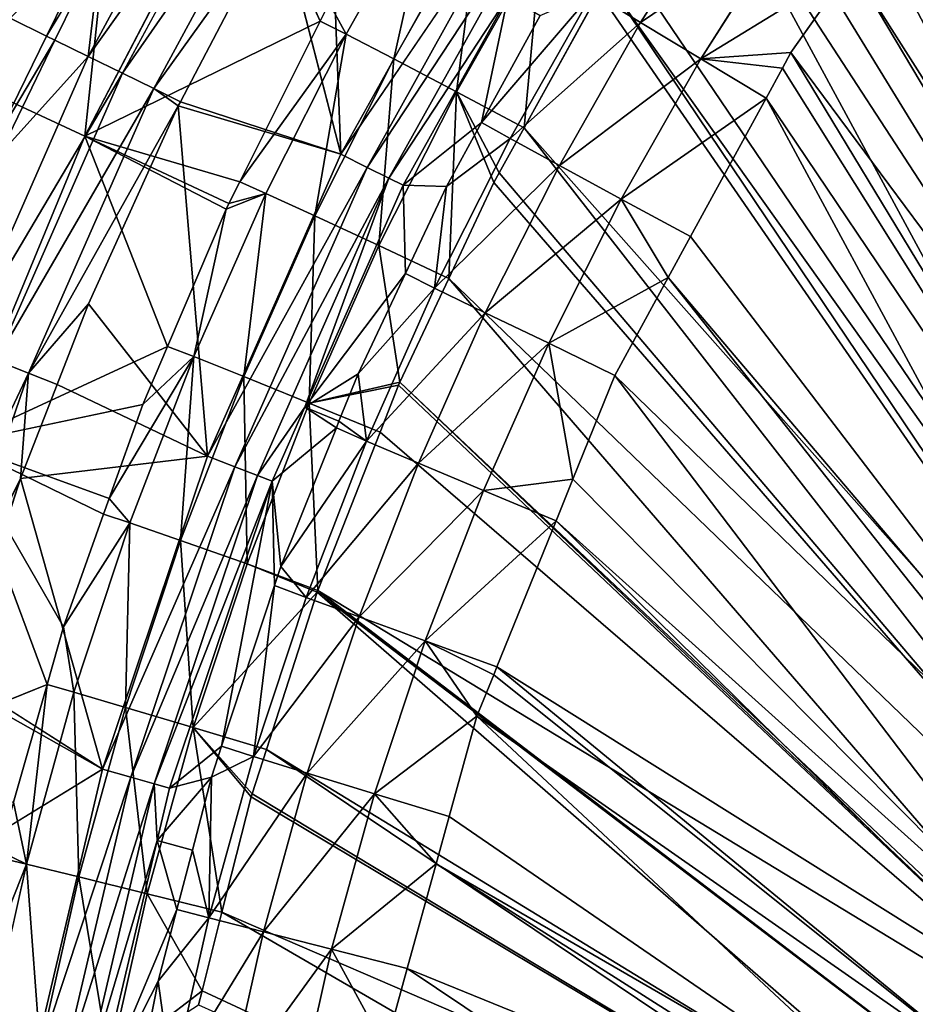
# Model space of a CAD drawing. Extents: x -4.2 to 39.5, y 0 to 39.5.
# Drawn here: x 5.4 to 9.1, y 22.8 to 26.8 of the extents above; entities that cross this region are included whole.
import ezdxf

# ---------------------------------------------------------------- set-up
doc = ezdxf.new("R2010")
doc.units = 0
doc.layers.add('PORCELANA', color=60, linetype='CONTINUOUS')

msp = doc.modelspace()

# ---------------------------------------------------------------- linework, layer by layer
at = {"layer": 'PORCELANA', "invisible_edges": 8}
for points in [[(11.3936, 23.3182, 2.375), (9.2026, 28.8293, 2.5301), (9.0074, 28.5953, 2.5264), (11.3936, 23.3182, 2.375)], [(11.1424, 23.2239, 2.375), (9.0074, 28.5953, 2.5264), (8.804, 28.3517, 2.5225), (11.1424, 23.2239, 2.375)], [(11.3936, 23.3182, 2.375), (9.0074, 28.5953, 2.5264), (11.1424, 23.2239, 2.375), (11.3936, 23.3182, 2.375)], [(11.1424, 23.2239, 2.375), (8.804, 28.3517, 2.5225), (8.5871, 28.0554, 2.5183), (11.1424, 23.2239, 2.375)], [(11.0145, 23.1475, 2.375), (8.5871, 28.0554, 2.5183), (8.4886, 27.921, 2.5163), (11.0145, 23.1475, 2.375)], [(11.1424, 23.2239, 2.375), (8.5871, 28.0554, 2.5183), (11.0145, 23.1475, 2.375), (11.1424, 23.2239, 2.375)], [(11.0145, 23.1475, 2.375), (8.4886, 27.921, 2.5163), (8.2765, 27.6313, 2.5122), (11.0145, 23.1475, 2.375)], [(5.8593, 27.7571, 8.6435), (5.0594, 27.1579, 11.4294), (5.2139, 26.5173, 8.6435), (5.8593, 27.7571, 8.6435)], [(5.7059, 26.2879, 5.879), (5.8593, 27.7571, 8.6435), (5.2139, 26.5173, 8.6435), (5.7059, 26.2879, 5.879)], [(6.3295, 27.4857, 5.879), (5.8593, 27.7571, 8.6435), (5.7059, 26.2879, 5.879), (6.3295, 27.4857, 5.879)], [(5.7721, 27.065, 0.2476), (6.3324, 27.7427, 0.2317), (5.7192, 26.6113, 0.2317), (5.7721, 27.065, 0.2476)], [(6.3324, 27.7427, 0.2317), (6.4652, 27.6635, 0.1832), (5.7192, 26.6113, 0.2317), (6.3324, 27.7427, 0.2317)], [(5.7192, 26.6113, 0.2317), (6.4652, 27.6635, 0.1832), (5.858, 26.5433, 0.1832), (5.7192, 26.6113, 0.2317)], [(6.4652, 27.6635, 0.1832), (6.5867, 27.591, 0.1043), (5.858, 26.5433, 0.1832), (6.4652, 27.6635, 0.1832)], [(8.1911, 27.4974, 2.5104), (11.0145, 23.1475, 2.375), (8.2765, 27.6313, 2.5122), (8.1911, 27.4974, 2.5104)], [(5.858, 26.5433, 0.1832), (6.5867, 27.591, 0.1043), (5.9851, 26.4811, 0.1043), (5.858, 26.5433, 0.1832)], [(6.5867, 27.591, 0.1043), (6.494, 27.1915, 0.0006), (5.9851, 26.4811, 0.1043), (6.5867, 27.591, 0.1043)], [(6.7449, 26.2143, 0.0006), (6.494, 27.1915, 0.0006), (6.6939, 27.527, 0.0006), (6.7449, 26.2143, 0.0006)], [(6.7449, 26.2143, 0.0006), (6.6939, 27.527, 0.0006), (7.3971, 27.3852, 0.0006), (6.7449, 26.2143, 0.0006)], [(5.7059, 26.2879, 5.879), (6.6608, 26.7553, 3.2299), (6.3295, 27.4857, 5.879), (5.7059, 26.2879, 5.879)], [(6.3295, 27.4857, 5.879), (6.6608, 26.7553, 3.2299), (6.6975, 26.8286, 3.2307), (6.3295, 27.4857, 5.879)], [(7.8878, 27.0219, 2.5042), (10.6558, 22.9331, 2.375), (8.1911, 27.4974, 2.5104), (7.8878, 27.0219, 2.5042)], [(8.1911, 27.4974, 2.5104), (10.6558, 22.9331, 2.375), (11.0145, 23.1475, 2.375), (8.1911, 27.4974, 2.5104)], [(10.9642, 23.5929, 1.1997), (8.8191, 26.978, 1.3046), (9.1355, 27.4273, 1.3113), (10.9642, 23.5929, 1.1997)], [(7.4981, 27.3227, 0.0251), (6.7449, 26.2143, 0.0006), (7.3971, 27.3852, 0.0006), (7.4981, 27.3227, 0.0251)], [(7.1223, 27.3329, 2.9623), (6.6975, 26.8286, 3.2307), (6.7659, 26.7025, 2.9553), (7.1223, 27.3329, 2.9623)], [(6.8513, 26.1613, 0.0251), (6.7449, 26.2143, 0.0006), (7.4981, 27.3227, 0.0251), (6.8513, 26.1613, 0.0251)], [(6.7659, 26.7025, 2.9553), (6.9601, 26.6018, 2.7112), (7.1223, 27.3329, 2.9623), (6.7659, 26.7025, 2.9553)], [(7.5826, 27.2704, 0.0947), (6.8513, 26.1613, 0.0251), (7.4981, 27.3227, 0.0251), (7.5826, 27.2704, 0.0947)], [(7.1223, 27.3329, 2.9623), (6.9601, 26.6018, 2.7112), (7.3114, 27.223, 2.7182), (7.1223, 27.3329, 2.9623)], [(7.9621, 26.7503, 1.1222), (7.7678, 26.8701, 0.9031), (8.3202, 27.3153, 1.1296), (7.9621, 26.7503, 1.1222)], [(8.5568, 27.1548, 1.2655), (7.9621, 26.7503, 1.1222), (8.3202, 27.3153, 1.1296), (8.5568, 27.1548, 1.2655)], [(6.9402, 26.117, 0.0947), (6.8513, 26.1613, 0.0251), (7.5826, 27.2704, 0.0947), (6.9402, 26.117, 0.0947)], [(7.5826, 27.2704, 0.0947), (7.4237, 26.8542, 0.198), (6.9402, 26.117, 0.0947), (7.5826, 27.2704, 0.0947)], [(6.9601, 26.6018, 2.7112), (7.2139, 26.4685, 2.552), (7.3114, 27.223, 2.7182), (6.9601, 26.6018, 2.7112)], [(7.3114, 27.223, 2.7182), (7.2139, 26.4685, 2.552), (7.5585, 27.0774, 2.5591), (7.3114, 27.223, 2.7182)], [(6.494, 27.1915, 0.0006), (6.0934, 26.428, 0.0006), (5.9851, 26.4811, 0.1043), (6.494, 27.1915, 0.0006)], [(6.0934, 26.428, 0.0006), (6.494, 27.1915, 0.0006), (6.7449, 26.2143, 0.0006), (6.0934, 26.428, 0.0006)], [(8.2064, 26.6016, 1.258), (7.9621, 26.7503, 1.1222), (8.5568, 27.1548, 1.2655), (8.2064, 26.6016, 1.258)], [(8.5568, 27.1548, 1.2655), (8.8191, 26.978, 1.3046), (8.2064, 26.6016, 1.258), (8.5568, 27.1548, 1.2655)], [(5.4018, 26.7668, 0.2317), (5.7627, 27.1279, 0.2476), (5.5499, 26.6942, 0.2476), (5.4018, 26.7668, 0.2317)], [(5.7721, 27.065, 0.2476), (5.5499, 26.6942, 0.2476), (5.7627, 27.1279, 0.2476), (5.7721, 27.065, 0.2476)], [(7.2139, 26.4685, 2.552), (7.4892, 26.3224, 2.4957), (7.5585, 27.0774, 2.5591), (7.2139, 26.4685, 2.552)], [(7.5585, 27.0774, 2.5591), (7.4892, 26.3224, 2.4957), (7.7918, 26.8713, 2.5022), (7.5585, 27.0774, 2.5591)], [(5.5837, 26.6777, 0.2476), (5.5499, 26.6942, 0.2476), (5.7721, 27.065, 0.2476), (5.5837, 26.6777, 0.2476)], [(5.7721, 27.065, 0.2476), (5.7192, 26.6113, 0.2317), (5.5837, 26.6777, 0.2476), (5.7721, 27.065, 0.2476)], [(7.8229, 26.9201, 2.5029), (10.6558, 22.9331, 2.375), (7.8878, 27.0219, 2.5042), (7.8229, 26.9201, 2.5029)], [(8.2064, 26.6016, 1.258), (8.8191, 26.978, 1.3046), (8.5725, 26.6279, 1.2994), (8.2064, 26.6016, 1.258)], [(10.8548, 23.5477, 1.1997), (8.5725, 26.6279, 1.2994), (8.8191, 26.978, 1.3046), (10.8548, 23.5477, 1.1997)], [(10.8548, 23.5477, 1.1997), (8.8191, 26.978, 1.3046), (10.9642, 23.5929, 1.1997), (10.8548, 23.5477, 1.1997)], [(7.7918, 26.8713, 2.5022), (10.5484, 22.8689, 2.375), (7.8229, 26.9201, 2.5029), (7.7918, 26.8713, 2.5022)], [(7.8229, 26.9201, 2.5029), (10.5484, 22.8689, 2.375), (10.6558, 22.9331, 2.375), (7.8229, 26.9201, 2.5029)], [(7.4237, 26.8542, 0.198), (6.9973, 26.0886, 0.198), (6.9402, 26.117, 0.0947), (7.4237, 26.8542, 0.198)], [(7.4237, 26.8542, 0.198), (7.316, 26.3437, 0.64), (6.9973, 26.0886, 0.198), (7.4237, 26.8542, 0.198)], [(7.5544, 26.7785, 0.645), (7.7678, 26.8701, 0.9031), (7.316, 26.3437, 0.64), (7.5544, 26.7785, 0.645)], [(7.316, 26.3437, 0.64), (7.7678, 26.8701, 0.9031), (7.4321, 26.2784, 0.8962), (7.316, 26.3437, 0.64)], [(7.5544, 26.7785, 0.645), (7.316, 26.3437, 0.64), (7.4237, 26.8542, 0.198), (7.5544, 26.7785, 0.645)], [(7.9621, 26.7503, 1.1222), (7.4321, 26.2784, 0.8962), (7.7678, 26.8701, 0.9031), (7.9621, 26.7503, 1.1222)], [(7.4892, 26.3224, 2.4957), (10.5484, 22.8689, 2.375), (7.7918, 26.8713, 2.5022), (7.4892, 26.3224, 2.4957)], [(6.7659, 26.7025, 2.9553), (6.6975, 26.8286, 3.2307), (6.6608, 26.7553, 3.2299), (6.7659, 26.7025, 2.9553)], [(5.4018, 26.7668, 0.2317), (5.5499, 26.6942, 0.2476), (5.3446, 26.2756, 0.2476), (5.4018, 26.7668, 0.2317)], [(5.7059, 26.2879, 5.879), (6.3344, 26.1025, 3.2231), (6.6608, 26.7553, 3.2299), (5.7059, 26.2879, 5.879)], [(6.7659, 26.7025, 2.9553), (6.6608, 26.7553, 3.2299), (6.3344, 26.1025, 3.2231), (6.7659, 26.7025, 2.9553)], [(7.6321, 26.1684, 1.1152), (7.4321, 26.2784, 0.8962), (7.9621, 26.7503, 1.1222), (7.6321, 26.1684, 1.1152)], [(8.2064, 26.6016, 1.258), (7.6321, 26.1684, 1.1152), (7.9621, 26.7503, 1.1222), (8.2064, 26.6016, 1.258)], [(5.5837, 26.6777, 0.2476), (5.3446, 26.2756, 0.2476), (5.5499, 26.6942, 0.2476), (5.5837, 26.6777, 0.2476)], [(5.3574, 26.2124, 0.2476), (5.3446, 26.2756, 0.2476), (5.5837, 26.6777, 0.2476), (5.3574, 26.2124, 0.2476)], [(5.5837, 26.6777, 0.2476), (5.7192, 26.6113, 0.2317), (5.3574, 26.2124, 0.2476), (5.5837, 26.6777, 0.2476)], [(6.3344, 26.1025, 3.2231), (6.4409, 26.0553, 2.9488), (6.7659, 26.7025, 2.9553), (6.3344, 26.1025, 3.2231)], [(6.4409, 26.0553, 2.9488), (6.6396, 25.9642, 2.7046), (6.7659, 26.7025, 2.9553), (6.4409, 26.0553, 2.9488)], [(6.7659, 26.7025, 2.9553), (6.6396, 25.9642, 2.7046), (6.9601, 26.6018, 2.7112), (6.7659, 26.7025, 2.9553)], [(5.2012, 25.4333, 0.2317), (5.3574, 26.2124, 0.2476), (5.7192, 26.6113, 0.2317), (5.2012, 25.4333, 0.2317)], [(5.7192, 26.6113, 0.2317), (5.858, 26.5433, 0.1832), (5.2012, 25.4333, 0.2317), (5.7192, 26.6113, 0.2317)], [(6.6396, 25.9642, 2.7046), (6.8996, 25.8433, 2.5453), (6.9601, 26.6018, 2.7112), (6.6396, 25.9642, 2.7046)], [(6.9601, 26.6018, 2.7112), (6.8996, 25.8433, 2.5453), (7.2139, 26.4685, 2.552), (6.9601, 26.6018, 2.7112)], [(7.8835, 26.0319, 1.2509), (7.6321, 26.1684, 1.1152), (8.2064, 26.6016, 1.258), (7.8835, 26.0319, 1.2509)], [(8.4713, 26.4423, 1.2971), (7.8835, 26.0319, 1.2509), (8.2064, 26.6016, 1.258), (8.4713, 26.4423, 1.2971)], [(8.2064, 26.6016, 1.258), (8.5725, 26.6279, 1.2994), (8.5375, 26.5637, 1.2986), (8.2064, 26.6016, 1.258)], [(8.4713, 26.4423, 1.2971), (8.2064, 26.6016, 1.258), (8.5375, 26.5637, 1.2986), (8.4713, 26.4423, 1.2971)], [(10.5493, 23.3555, 1.1997), (8.5375, 26.5637, 1.2986), (8.5725, 26.6279, 1.2994), (10.5493, 23.3555, 1.1997)], [(10.5493, 23.3555, 1.1997), (8.5725, 26.6279, 1.2994), (10.8548, 23.5477, 1.1997), (10.5493, 23.3555, 1.1997)], [(10.5493, 23.3555, 1.1997), (8.4713, 26.4423, 1.2971), (8.5375, 26.5637, 1.2986), (10.5493, 23.3555, 1.1997)], [(5.7059, 26.2879, 5.879), (5.2139, 26.5173, 8.6435), (5.1892, 25.0403, 5.879), (5.7059, 26.2879, 5.879)], [(5.2012, 25.4333, 0.2317), (5.858, 26.5433, 0.1832), (5.3452, 25.3769, 0.1832), (5.2012, 25.4333, 0.2317)], [(5.858, 26.5433, 0.1832), (5.9851, 26.4811, 0.1043), (5.3452, 25.3769, 0.1832), (5.858, 26.5433, 0.1832)], [(5.3452, 25.3769, 0.1832), (5.9851, 26.4811, 0.1043), (5.4769, 25.3254, 0.1043), (5.3452, 25.3769, 0.1832)], [(5.9851, 26.4811, 0.1043), (6.0846, 26.4111, 0.0006), (5.4769, 25.3254, 0.1043), (5.9851, 26.4811, 0.1043)], [(5.9851, 26.4811, 0.1043), (6.0934, 26.428, 0.0006), (6.0846, 26.4111, 0.0006), (5.9851, 26.4811, 0.1043)], [(6.8996, 25.8433, 2.5453), (7.183, 25.7104, 2.489), (7.2139, 26.4685, 2.552), (6.8996, 25.8433, 2.5453)], [(7.2139, 26.4685, 2.552), (7.183, 25.7104, 2.489), (7.3666, 26.1, 2.4931), (7.2139, 26.4685, 2.552)], [(7.3881, 26.1391, 2.4936), (7.4892, 26.3224, 2.4957), (7.2139, 26.4685, 2.552), (7.3881, 26.1391, 2.4936)], [(7.2139, 26.4685, 2.552), (7.3666, 26.1, 2.4931), (7.3881, 26.1391, 2.4936), (7.2139, 26.4685, 2.552)], [(8.165, 25.8803, 1.29), (7.8835, 26.0319, 1.2509), (8.4713, 26.4423, 1.2971), (8.165, 25.8803, 1.29)], [(10.2406, 23.1614, 1.1997), (8.165, 25.8803, 1.29), (8.4713, 26.4423, 1.2971), (10.2406, 23.1614, 1.1997)], [(10.2406, 23.1614, 1.1997), (8.4713, 26.4423, 1.2971), (10.5493, 23.3555, 1.1997), (10.2406, 23.1614, 1.1997)], [(5.4769, 25.3254, 0.1043), (6.0846, 26.4111, 0.0006), (5.7204, 25.6068, 0.0006), (5.4769, 25.3254, 0.1043)], [(6.0846, 26.4111, 0.0006), (6.2035, 24.9882, 0.0006), (5.7204, 25.6068, 0.0006), (6.0846, 26.4111, 0.0006)], [(6.0934, 26.428, 0.0006), (6.7449, 26.2143, 0.0006), (6.0846, 26.4111, 0.0006), (6.0934, 26.428, 0.0006)], [(6.0846, 26.4111, 0.0006), (6.7449, 26.2143, 0.0006), (6.2035, 24.9882, 0.0006), (6.0846, 26.4111, 0.0006)], [(7.316, 26.3437, 0.64), (7.1734, 26.0835, 0.6369), (6.9973, 26.0886, 0.198), (7.316, 26.3437, 0.64)], [(7.316, 26.3437, 0.64), (7.4321, 26.2784, 0.8962), (7.1734, 26.0835, 0.6369), (7.316, 26.3437, 0.64)], [(7.3881, 26.1391, 2.4936), (10.3283, 22.6767, 2.375), (7.4892, 26.3224, 2.4957), (7.3881, 26.1391, 2.4936)], [(7.4892, 26.3224, 2.4957), (10.3283, 22.6767, 2.375), (10.5484, 22.8689, 2.375), (7.4892, 26.3224, 2.4957)], [(5.1892, 25.0403, 5.879), (6.0413, 25.4343, 3.2168), (5.7059, 26.2879, 5.879), (5.1892, 25.0403, 5.879)], [(6.2908, 26.0151, 3.2222), (6.3344, 26.1025, 3.2231), (5.7059, 26.2879, 5.879), (6.2908, 26.0151, 3.2222)], [(5.7059, 26.2879, 5.879), (6.0413, 25.4343, 3.2168), (6.2792, 25.992, 3.2219), (5.7059, 26.2879, 5.879)], [(5.7059, 26.2879, 5.879), (6.2792, 25.992, 3.2219), (6.2908, 26.0151, 3.2222), (5.7059, 26.2879, 5.879)], [(7.1734, 26.0835, 0.6369), (7.4321, 26.2784, 0.8962), (7.1258, 25.671, 0.8896), (7.1734, 26.0835, 0.6369)], [(7.6321, 26.1684, 1.1152), (7.1258, 25.671, 0.8896), (7.4321, 26.2784, 0.8962), (7.6321, 26.1684, 1.1152)], [(6.8513, 26.1613, 0.0251), (6.2035, 24.9882, 0.0006), (6.7449, 26.2143, 0.0006), (6.8513, 26.1613, 0.0251)], [(6.3143, 24.9452, 0.0251), (6.2035, 24.9882, 0.0006), (6.8513, 26.1613, 0.0251), (6.3143, 24.9452, 0.0251)], [(6.9402, 26.117, 0.0947), (6.3143, 24.9452, 0.0251), (6.8513, 26.1613, 0.0251), (6.9402, 26.117, 0.0947)], [(7.3311, 25.571, 1.1086), (7.1258, 25.671, 0.8896), (7.6321, 26.1684, 1.1152), (7.3311, 25.571, 1.1086)], [(7.8835, 26.0319, 1.2509), (7.3311, 25.571, 1.1086), (7.6321, 26.1684, 1.1152), (7.8835, 26.0319, 1.2509)], [(6.407, 24.9093, 0.0947), (6.3143, 24.9452, 0.0251), (6.9402, 26.117, 0.0947), (6.407, 24.9093, 0.0947)], [(6.9402, 26.117, 0.0947), (6.5991, 25.1868, 0.198), (6.407, 24.9093, 0.0947), (6.9402, 26.117, 0.0947)], [(6.9402, 26.117, 0.0947), (6.9973, 26.0886, 0.198), (6.5991, 25.1868, 0.198), (6.9402, 26.117, 0.0947)], [(7.3881, 26.1391, 2.4936), (7.3666, 26.1, 2.4931), (10.3283, 22.6767, 2.375), (7.3881, 26.1391, 2.4936)], [(6.3344, 26.1025, 3.2231), (6.2908, 26.0151, 3.2222), (6.4409, 26.0553, 2.9488), (6.3344, 26.1025, 3.2231)], [(6.9973, 26.0886, 0.198), (7.0068, 25.7304, 0.6332), (6.5991, 25.1868, 0.198), (6.9973, 26.0886, 0.198)], [(6.9973, 26.0886, 0.198), (7.1734, 26.0835, 0.6369), (7.0068, 25.7304, 0.6332), (6.9973, 26.0886, 0.198)], [(7.1734, 26.0835, 0.6369), (7.1258, 25.671, 0.8896), (7.0068, 25.7304, 0.6332), (7.1734, 26.0835, 0.6369)], [(10.3283, 22.6767, 2.375), (7.3666, 26.1, 2.4931), (7.183, 25.7104, 2.489), (10.3283, 22.6767, 2.375)], [(6.4409, 26.0553, 2.9488), (6.2792, 25.992, 3.2219), (6.1479, 25.393, 2.9427), (6.4409, 26.0553, 2.9488)], [(6.1479, 25.393, 2.9427), (6.3508, 25.3116, 2.6985), (6.4409, 26.0553, 2.9488), (6.1479, 25.393, 2.9427)], [(6.4409, 26.0553, 2.9488), (6.2908, 26.0151, 3.2222), (6.2792, 25.992, 3.2219), (6.4409, 26.0553, 2.9488)], [(6.4409, 26.0553, 2.9488), (6.3508, 25.3116, 2.6985), (6.6396, 25.9642, 2.7046), (6.4409, 26.0553, 2.9488)], [(7.5889, 25.4471, 1.2442), (7.3311, 25.571, 1.1086), (7.8835, 26.0319, 1.2509), (7.5889, 25.4471, 1.2442)], [(7.8835, 26.0319, 1.2509), (8.0743, 25.7139, 1.2879), (7.5889, 25.4471, 1.2442), (7.8835, 26.0319, 1.2509)], [(7.8835, 26.0319, 1.2509), (8.165, 25.8803, 1.29), (8.0743, 25.7139, 1.2879), (7.8835, 26.0319, 1.2509)], [(6.1479, 25.393, 2.9427), (6.2792, 25.992, 3.2219), (6.0413, 25.4343, 3.2168), (6.1479, 25.393, 2.9427)], [(6.3508, 25.3116, 2.6985), (6.6163, 25.2035, 2.5392), (6.6396, 25.9642, 2.7046), (6.3508, 25.3116, 2.6985)], [(6.6396, 25.9642, 2.7046), (6.6163, 25.2035, 2.5392), (6.8996, 25.8433, 2.5453), (6.6396, 25.9642, 2.7046)], [(10.2406, 23.1614, 1.1997), (8.0743, 25.7139, 1.2879), (8.165, 25.8803, 1.29), (10.2406, 23.1614, 1.1997)], [(6.6163, 25.2035, 2.5392), (6.9843, 25.2885, 2.4846), (6.8996, 25.8433, 2.5453), (6.6163, 25.2035, 2.5392)], [(6.8996, 25.8433, 2.5453), (6.9843, 25.2885, 2.4846), (7.183, 25.7104, 2.489), (6.8996, 25.8433, 2.5453)], [(6.5991, 25.1868, 0.198), (7.0068, 25.7304, 0.6332), (6.8146, 25.3231, 0.6289), (6.5991, 25.1868, 0.198)], [(7.0068, 25.7304, 0.6332), (7.1258, 25.671, 0.8896), (6.8146, 25.3231, 0.6289), (7.0068, 25.7304, 0.6332)], [(8.0743, 25.7139, 1.2879), (7.8576, 25.3164, 1.283), (7.5889, 25.4471, 1.2442), (8.0743, 25.7139, 1.2879)], [(10.1553, 23.0849, 1.1997), (7.8576, 25.3164, 1.283), (8.0743, 25.7139, 1.2879), (10.1553, 23.0849, 1.1997)], [(10.1553, 23.0849, 1.1997), (8.0743, 25.7139, 1.2879), (10.2406, 23.1614, 1.1997), (10.1553, 23.0849, 1.1997)], [(10.0272, 22.4137, 2.375), (7.183, 25.7104, 2.489), (6.9843, 25.2885, 2.4846), (10.0272, 22.4137, 2.375)], [(10.3283, 22.6767, 2.375), (7.183, 25.7104, 2.489), (10.0272, 22.4137, 2.375), (10.3283, 22.6767, 2.375)], [(6.8146, 25.3231, 0.6289), (7.1258, 25.671, 0.8896), (6.8497, 25.0493, 0.8836), (6.8146, 25.3231, 0.6289)], [(7.3311, 25.571, 1.1086), (6.8497, 25.0493, 0.8836), (7.1258, 25.671, 0.8896), (7.3311, 25.571, 1.1086)], [(5.4769, 25.3254, 0.1043), (5.7204, 25.6068, 0.0006), (5.5932, 25.2799, 0.0006), (5.4769, 25.3254, 0.1043)], [(5.7204, 25.6068, 0.0006), (6.2035, 24.9882, 0.0006), (5.5932, 25.2799, 0.0006), (5.7204, 25.6068, 0.0006)], [(7.0598, 24.9597, 1.1025), (6.8497, 25.0493, 0.8836), (7.3311, 25.571, 1.1086), (7.0598, 24.9597, 1.1025)], [(7.5889, 25.4471, 1.2442), (7.0598, 24.9597, 1.1025), (7.3311, 25.571, 1.1086), (7.5889, 25.4471, 1.2442)], [(5.1892, 25.0403, 5.879), (5.9406, 25.1982, 3.2146), (6.0413, 25.4343, 3.2168), (5.1892, 25.0403, 5.879)], [(6.1479, 25.393, 2.9427), (6.0413, 25.4343, 3.2168), (5.9406, 25.1982, 3.2146), (6.1479, 25.393, 2.9427)], [(7.3234, 24.8487, 1.238), (7.0598, 24.9597, 1.1025), (7.5889, 25.4471, 1.2442), (7.3234, 24.8487, 1.238)], [(7.5889, 25.4471, 1.2442), (7.6872, 24.8952, 1.2787), (7.3234, 24.8487, 1.238), (7.5889, 25.4471, 1.2442)], [(7.5889, 25.4471, 1.2442), (7.8576, 25.3164, 1.283), (7.6872, 24.8952, 1.2787), (7.5889, 25.4471, 1.2442)], [(5.3452, 25.3769, 0.1832), (5.4769, 25.3254, 0.1043), (4.9302, 24.1723, 0.1832), (5.3452, 25.3769, 0.1832)], [(5.8046, 24.8164, 3.2115), (5.8878, 24.7171, 2.9372), (6.1479, 25.393, 2.9427), (5.8046, 24.8164, 3.2115)], [(5.8046, 24.8164, 3.2115), (6.1479, 25.393, 2.9427), (5.9406, 25.1982, 3.2146), (5.8046, 24.8164, 3.2115)], [(5.8878, 24.7171, 2.9372), (6.0943, 24.6456, 2.693), (6.1479, 25.393, 2.9427), (5.8878, 24.7171, 2.9372)], [(6.1479, 25.393, 2.9427), (6.0943, 24.6456, 2.693), (6.3508, 25.3116, 2.6985), (6.1479, 25.393, 2.9427)], [(4.9302, 24.1723, 0.1832), (5.4769, 25.3254, 0.1043), (5.0658, 24.1318, 0.1043), (4.9302, 24.1723, 0.1832)], [(5.4769, 25.3254, 0.1043), (5.4445, 24.8977, 0.0006), (5.0658, 24.1318, 0.1043), (5.4769, 25.3254, 0.1043)], [(5.4769, 25.3254, 0.1043), (5.5932, 25.2799, 0.0006), (5.4445, 24.8977, 0.0006), (5.4769, 25.3254, 0.1043)], [(6.5991, 25.1868, 0.198), (6.8146, 25.3231, 0.6289), (6.7373, 25.1299, 0.6271), (6.5991, 25.1868, 0.198)], [(6.8146, 25.3231, 0.6289), (6.8497, 25.0493, 0.8836), (6.7373, 25.1299, 0.6271), (6.8146, 25.3231, 0.6289)], [(9.7982, 22.7645, 1.1997), (7.6872, 24.8952, 1.2787), (7.8576, 25.3164, 1.283), (9.7982, 22.7645, 1.1997)], [(9.7982, 22.7645, 1.1997), (7.8576, 25.3164, 1.283), (10.1553, 23.0849, 1.1997), (9.7982, 22.7645, 1.1997)], [(5.5932, 25.2799, 0.0006), (6.2035, 24.9882, 0.0006), (5.4445, 24.8977, 0.0006), (5.5932, 25.2799, 0.0006)], [(6.0943, 24.6456, 2.693), (6.3647, 24.5506, 2.5335), (6.3508, 25.3116, 2.6985), (6.0943, 24.6456, 2.693)], [(6.3508, 25.3116, 2.6985), (6.3647, 24.5506, 2.5335), (6.6163, 25.2035, 2.5392), (6.3508, 25.3116, 2.6985)], [(6.6163, 25.2035, 2.5392), (6.9795, 25.2763, 2.4845), (6.9843, 25.2885, 2.4846), (6.6163, 25.2035, 2.5392)], [(6.9043, 25.0853, 2.4827), (6.9795, 25.2763, 2.4845), (6.6163, 25.2035, 2.5392), (6.9043, 25.0853, 2.4827)], [(10.0161, 22.3997, 2.375), (6.9795, 25.2763, 2.4845), (6.9043, 25.0853, 2.4827), (10.0161, 22.3997, 2.375)], [(10.0161, 22.3997, 2.375), (6.9843, 25.2885, 2.4846), (6.9795, 25.2763, 2.4845), (10.0161, 22.3997, 2.375)], [(10.0272, 22.4137, 2.375), (6.9843, 25.2885, 2.4846), (10.0161, 22.3997, 2.375), (10.0272, 22.4137, 2.375)], [(5.8046, 24.8164, 3.2115), (5.9406, 25.1982, 3.2146), (5.1892, 25.0403, 5.879), (5.8046, 24.8164, 3.2115)], [(6.651, 24.4428, 2.4769), (6.6163, 25.2035, 2.5392), (6.3647, 24.5506, 2.5335), (6.651, 24.4428, 2.4769)], [(6.9043, 25.0853, 2.4827), (6.6163, 25.2035, 2.5392), (6.651, 24.4428, 2.4769), (6.9043, 25.0853, 2.4827)], [(6.407, 24.9093, 0.0947), (6.5991, 25.1868, 0.198), (6.4664, 24.8863, 0.198), (6.407, 24.9093, 0.0947)], [(6.7266, 25.1032, 0.6269), (6.4664, 24.8863, 0.198), (6.5991, 25.1868, 0.198), (6.7266, 25.1032, 0.6269)], [(6.7266, 25.1032, 0.6269), (6.5991, 25.1868, 0.198), (6.7373, 25.1299, 0.6271), (6.7266, 25.1032, 0.6269)], [(6.8497, 25.0493, 0.8836), (6.7266, 25.1032, 0.6269), (6.7373, 25.1299, 0.6271), (6.8497, 25.0493, 0.8836)], [(6.5012, 24.5398, 0.6217), (6.4664, 24.8863, 0.198), (6.7266, 25.1032, 0.6269), (6.5012, 24.5398, 0.6217)], [(6.8497, 25.0493, 0.8836), (6.5012, 24.5398, 0.6217), (6.7266, 25.1032, 0.6269), (6.8497, 25.0493, 0.8836)], [(6.651, 24.4428, 2.4769), (10.0161, 22.3997, 2.375), (6.9043, 25.0853, 2.4827), (6.651, 24.4428, 2.4769)], [(4.7831, 23.7525, 5.879), (5.552, 24.0604, 3.2058), (5.1892, 25.0403, 5.879), (4.7831, 23.7525, 5.879)], [(5.7819, 24.7526, 3.211), (5.8046, 24.8164, 3.2115), (5.1892, 25.0403, 5.879), (5.7819, 24.7526, 3.211)], [(5.1892, 25.0403, 5.879), (5.552, 24.0604, 3.2058), (5.6192, 24.2958, 3.2073), (5.1892, 25.0403, 5.879)], [(5.1892, 25.0403, 5.879), (5.6192, 24.2958, 3.2073), (5.7819, 24.7526, 3.211), (5.1892, 25.0403, 5.879)], [(6.6044, 24.4148, 0.878), (6.5012, 24.5398, 0.6217), (6.8497, 25.0493, 0.8836), (6.6044, 24.4148, 0.878)], [(7.0598, 24.9597, 1.1025), (6.6044, 24.4148, 0.878), (6.8497, 25.0493, 0.8836), (7.0598, 24.9597, 1.1025)], [(5.4445, 24.8977, 0.0006), (6.2035, 24.9882, 0.0006), (5.7776, 23.7173, 0.0006), (5.4445, 24.8977, 0.0006)], [(6.3143, 24.9452, 0.0251), (5.7776, 23.7173, 0.0006), (6.2035, 24.9882, 0.0006), (6.3143, 24.9452, 0.0251)], [(6.8188, 24.3358, 1.0969), (6.6044, 24.4148, 0.878), (7.0598, 24.9597, 1.1025), (6.8188, 24.3358, 1.0969)], [(7.3234, 24.8487, 1.238), (6.8188, 24.3358, 1.0969), (7.0598, 24.9597, 1.1025), (7.3234, 24.8487, 1.238)], [(5.8919, 23.6848, 0.0251), (5.7776, 23.7173, 0.0006), (6.3143, 24.9452, 0.0251), (5.8919, 23.6848, 0.0251)], [(6.407, 24.9093, 0.0947), (5.8919, 23.6848, 0.0251), (6.3143, 24.9452, 0.0251), (6.407, 24.9093, 0.0947)], [(5.4445, 24.8977, 0.0006), (5.1819, 24.0971, 0.0006), (5.0658, 24.1318, 0.1043), (5.4445, 24.8977, 0.0006)], [(5.4445, 24.8977, 0.0006), (5.7776, 23.7173, 0.0006), (5.1819, 24.0971, 0.0006), (5.4445, 24.8977, 0.0006)], [(5.9875, 23.6576, 0.0947), (5.8919, 23.6848, 0.0251), (6.407, 24.9093, 0.0947), (5.9875, 23.6576, 0.0947)], [(6.407, 24.9093, 0.0947), (6.4664, 24.8863, 0.198), (5.9875, 23.6576, 0.0947), (6.407, 24.9093, 0.0947)], [(6.4664, 24.8863, 0.198), (6.0487, 23.6402, 0.198), (5.9875, 23.6576, 0.0947), (6.4664, 24.8863, 0.198)], [(6.4664, 24.8863, 0.198), (6.2609, 23.8105, 0.6159), (6.0487, 23.6402, 0.198), (6.4664, 24.8863, 0.198)], [(6.4664, 24.8863, 0.198), (6.476, 24.4633, 0.6211), (6.2609, 23.8105, 0.6159), (6.4664, 24.8863, 0.198)], [(6.5012, 24.5398, 0.6217), (6.476, 24.4633, 0.6211), (6.4664, 24.8863, 0.198), (6.5012, 24.5398, 0.6217)], [(7.3234, 24.8487, 1.238), (7.6872, 24.8952, 1.2787), (7.6186, 24.7257, 1.277), (7.3234, 24.8487, 1.238)], [(9.7982, 22.7645, 1.1997), (7.6186, 24.7257, 1.277), (7.6872, 24.8952, 1.2787), (9.7982, 22.7645, 1.1997)], [(7.0877, 24.2379, 1.2323), (6.8188, 24.3358, 1.0969), (7.3234, 24.8487, 1.238), (7.0877, 24.2379, 1.2323)], [(7.3234, 24.8487, 1.238), (7.6186, 24.7257, 1.277), (7.0877, 24.2379, 1.2323), (7.3234, 24.8487, 1.238)], [(5.7819, 24.7526, 3.211), (5.8878, 24.7171, 2.9372), (5.8046, 24.8164, 3.2115), (5.7819, 24.7526, 3.211)], [(5.6192, 24.2958, 3.2073), (5.8878, 24.7171, 2.9372), (5.7819, 24.7526, 3.211), (5.6192, 24.2958, 3.2073)], [(5.6192, 24.2958, 3.2073), (5.6612, 24.0293, 2.9323), (5.8878, 24.7171, 2.9372), (5.6192, 24.2958, 3.2073)], [(5.6612, 24.0293, 2.9323), (5.8708, 23.9678, 2.688), (5.8878, 24.7171, 2.9372), (5.6612, 24.0293, 2.9323)], [(5.8878, 24.7171, 2.9372), (5.8708, 23.9678, 2.688), (6.0943, 24.6456, 2.693), (5.8878, 24.7171, 2.9372)], [(7.0877, 24.2379, 1.2323), (7.6186, 24.7257, 1.277), (7.3786, 24.1326, 1.2711), (7.0877, 24.2379, 1.2323)], [(9.7005, 22.6768, 1.1997), (7.3786, 24.1326, 1.2711), (7.6186, 24.7257, 1.277), (9.7005, 22.6768, 1.1997)], [(9.7005, 22.6768, 1.1997), (7.6186, 24.7257, 1.277), (9.7982, 22.7645, 1.1997), (9.7005, 22.6768, 1.1997)], [(5.8708, 23.9678, 2.688), (6.1454, 23.886, 2.5285), (6.0943, 24.6456, 2.693), (5.8708, 23.9678, 2.688)], [(6.0943, 24.6456, 2.693), (6.1454, 23.886, 2.5285), (6.3647, 24.5506, 2.5335), (6.0943, 24.6456, 2.693)], [(6.6487, 24.4356, 2.4768), (6.3647, 24.5506, 2.5335), (6.1454, 23.886, 2.5285), (6.6487, 24.4356, 2.4768)], [(6.651, 24.4428, 2.4769), (6.3647, 24.5506, 2.5335), (6.6487, 24.4356, 2.4768), (6.651, 24.4428, 2.4769)], [(6.6044, 24.4148, 0.878), (6.476, 24.4633, 0.6211), (6.5012, 24.5398, 0.6217), (6.6044, 24.4148, 0.878)], [(6.6487, 24.4356, 2.4768), (6.1454, 23.886, 2.5285), (6.443, 23.7964, 2.4719), (6.6487, 24.4356, 2.4768)], [(6.3906, 23.769, 0.8731), (6.2609, 23.8105, 0.6159), (6.476, 24.4633, 0.6211), (6.3906, 23.769, 0.8731)], [(6.3906, 23.769, 0.8731), (6.476, 24.4633, 0.6211), (6.6044, 24.4148, 0.878), (6.3906, 23.769, 0.8731)], [(6.443, 23.7964, 2.4719), (9.5958, 21.8726, 2.375), (6.6487, 24.4356, 2.4768), (6.443, 23.7964, 2.4719)], [(6.6487, 24.4356, 2.4768), (9.7557, 22.0731, 2.375), (6.651, 24.4428, 2.4769), (6.6487, 24.4356, 2.4768)], [(6.6487, 24.4356, 2.4768), (9.5958, 21.8726, 2.375), (9.7557, 22.0731, 2.375), (6.6487, 24.4356, 2.4768)], [(6.651, 24.4428, 2.4769), (9.7557, 22.0731, 2.375), (10.0161, 22.3997, 2.375), (6.651, 24.4428, 2.4769)], [(6.8188, 24.3358, 1.0969), (6.3906, 23.769, 0.8731), (6.6044, 24.4148, 0.878), (6.8188, 24.3358, 1.0969)], [(6.6088, 23.7008, 1.0919), (6.3906, 23.769, 0.8731), (6.8188, 24.3358, 1.0969), (6.6088, 23.7008, 1.0919)], [(7.0877, 24.2379, 1.2323), (6.6088, 23.7008, 1.0919), (6.8188, 24.3358, 1.0969), (7.0877, 24.2379, 1.2323)], [(5.552, 24.0604, 3.2058), (5.6612, 24.0293, 2.9323), (5.6192, 24.2958, 3.2073), (5.552, 24.0604, 3.2058)], [(6.8822, 23.6165, 1.2272), (6.6088, 23.7008, 1.0919), (7.0877, 24.2379, 1.2323), (6.8822, 23.6165, 1.2272)], [(7.2976, 23.9324, 1.2691), (6.8822, 23.6165, 1.2272), (7.0877, 24.2379, 1.2323), (7.2976, 23.9324, 1.2691)], [(7.2976, 23.9324, 1.2691), (7.0877, 24.2379, 1.2323), (7.3655, 24.1002, 1.2707), (7.2976, 23.9324, 1.2691)], [(7.0877, 24.2379, 1.2323), (7.3786, 24.1326, 1.2711), (7.3655, 24.1002, 1.2707), (7.0877, 24.2379, 1.2323)], [(9.4845, 22.404, 1.1997), (7.3655, 24.1002, 1.2707), (7.3786, 24.1326, 1.2711), (9.4845, 22.404, 1.1997)], [(9.4845, 22.404, 1.1997), (7.3786, 24.1326, 1.2711), (9.7005, 22.6768, 1.1997), (9.4845, 22.404, 1.1997)], [(5.7776, 23.7173, 0.0006), (5.1698, 24.0602, 0.0006), (5.1819, 24.0971, 0.0006), (5.7776, 23.7173, 0.0006)], [(9.4845, 22.404, 1.1997), (7.2976, 23.9324, 1.2691), (7.3655, 24.1002, 1.2707), (9.4845, 22.404, 1.1997)], [(4.7831, 23.7525, 5.879), (5.4157, 23.5829, 3.2026), (5.552, 24.0604, 3.2058), (4.7831, 23.7525, 5.879)], [(5.7776, 23.7173, 0.0006), (4.9437, 23.2067, 0.0006), (5.1698, 24.0602, 0.0006), (5.7776, 23.7173, 0.0006)], [(5.4157, 23.5829, 3.2026), (5.4684, 23.3313, 2.9281), (5.552, 24.0604, 3.2058), (5.4157, 23.5829, 3.2026)], [(5.552, 24.0604, 3.2058), (5.4684, 23.3313, 2.9281), (5.6612, 24.0293, 2.9323), (5.552, 24.0604, 3.2058)], [(5.4684, 23.3313, 2.9281), (5.6807, 23.2798, 2.6837), (5.6612, 24.0293, 2.9323), (5.4684, 23.3313, 2.9281)], [(5.6612, 24.0293, 2.9323), (5.6807, 23.2798, 2.6837), (5.8708, 23.9678, 2.688), (5.6612, 24.0293, 2.9323)], [(5.6807, 23.2798, 2.6837), (5.9589, 23.2114, 2.5241), (5.8708, 23.9678, 2.688), (5.6807, 23.2798, 2.6837)], [(5.8708, 23.9678, 2.688), (5.9589, 23.2114, 2.5241), (6.1454, 23.886, 2.5285), (5.8708, 23.9678, 2.688)], [(7.1847, 23.5244, 1.2661), (6.8822, 23.6165, 1.2272), (7.2976, 23.9324, 1.2691), (7.1847, 23.5244, 1.2661)], [(9.2501, 22.108, 1.1997), (7.1847, 23.5244, 1.2661), (7.2976, 23.9324, 1.2691), (9.2501, 22.108, 1.1997)], [(9.2501, 22.108, 1.1997), (7.2976, 23.9324, 1.2691), (9.4845, 22.404, 1.1997), (9.2501, 22.108, 1.1997)], [(5.9589, 23.2114, 2.5241), (6.2622, 23.1361, 2.4675), (6.1454, 23.886, 2.5285), (5.9589, 23.2114, 2.5241)], [(6.443, 23.7964, 2.4719), (6.1454, 23.886, 2.5285), (6.3851, 23.6165, 2.4705), (6.443, 23.7964, 2.4719)], [(6.1454, 23.886, 2.5285), (6.2622, 23.1361, 2.4675), (6.3811, 23.6041, 2.4704), (6.1454, 23.886, 2.5285)], [(6.1454, 23.886, 2.5285), (6.3811, 23.6041, 2.4704), (6.3851, 23.6165, 2.4705), (6.1454, 23.886, 2.5285)], [(6.0487, 23.6402, 0.198), (6.2609, 23.8105, 0.6159), (6.2194, 23.6843, 0.6149), (6.0487, 23.6402, 0.198)], [(6.3906, 23.769, 0.8731), (6.2194, 23.6843, 0.6149), (6.2609, 23.8105, 0.6159), (6.3906, 23.769, 0.8731)], [(6.3851, 23.6165, 2.4705), (9.5196, 21.731, 2.375), (6.443, 23.7964, 2.4719), (6.3851, 23.6165, 2.4705)], [(6.443, 23.7964, 2.4719), (9.5196, 21.731, 2.375), (9.5958, 21.8726, 2.375), (6.443, 23.7964, 2.4719)], [(6.2088, 23.1135, 0.8688), (6.2194, 23.6843, 0.6149), (6.3906, 23.769, 0.8731), (6.2088, 23.1135, 0.8688)], [(6.6088, 23.7008, 1.0919), (6.2088, 23.1135, 0.8688), (6.3906, 23.769, 0.8731), (6.6088, 23.7008, 1.0919)], [(5.4707, 22.4126, 0.0006), (4.9437, 23.2067, 0.0006), (5.7776, 23.7173, 0.0006), (5.4707, 22.4126, 0.0006)], [(5.8919, 23.6848, 0.0251), (5.4707, 22.4126, 0.0006), (5.7776, 23.7173, 0.0006), (5.8919, 23.6848, 0.0251)], [(5.5875, 22.3908, 0.0251), (5.4707, 22.4126, 0.0006), (5.8919, 23.6848, 0.0251), (5.5875, 22.3908, 0.0251)], [(5.9875, 23.6576, 0.0947), (5.5875, 22.3908, 0.0251), (5.8919, 23.6848, 0.0251), (5.9875, 23.6576, 0.0947)], [(6.0487, 23.6402, 0.198), (6.2194, 23.6843, 0.6149), (5.9986, 23.427, 0.198), (6.0487, 23.6402, 0.198)], [(5.9986, 23.427, 0.198), (6.2194, 23.6843, 0.6149), (6.1421, 23.3884, 0.613), (5.9986, 23.427, 0.198)], [(6.2088, 23.1135, 0.8688), (6.1421, 23.3884, 0.613), (6.2194, 23.6843, 0.6149), (6.2088, 23.1135, 0.8688)], [(6.4302, 23.0564, 1.0875), (6.2088, 23.1135, 0.8688), (6.6088, 23.7008, 1.0919), (6.4302, 23.0564, 1.0875)], [(6.8822, 23.6165, 1.2272), (6.4302, 23.0564, 1.0875), (6.6088, 23.7008, 1.0919), (6.8822, 23.6165, 1.2272)], [(5.6852, 22.3725, 0.0947), (5.5875, 22.3908, 0.0251), (5.9875, 23.6576, 0.0947), (5.6852, 22.3725, 0.0947)], [(5.9875, 23.6576, 0.0947), (5.9986, 23.427, 0.198), (5.6852, 22.3725, 0.0947), (5.9875, 23.6576, 0.0947)], [(5.9875, 23.6576, 0.0947), (6.0487, 23.6402, 0.198), (5.9986, 23.427, 0.198), (5.9875, 23.6576, 0.0947)], [(9.5196, 21.731, 2.375), (6.3811, 23.6041, 2.4704), (6.2622, 23.1361, 2.4675), (9.5196, 21.731, 2.375)], [(6.3851, 23.6165, 2.4705), (6.3811, 23.6041, 2.4704), (9.5196, 21.731, 2.375), (6.3851, 23.6165, 2.4705)], [(6.7075, 22.9857, 1.2228), (6.4302, 23.0564, 1.0875), (6.8822, 23.6165, 1.2272), (6.7075, 22.9857, 1.2228)], [(6.8822, 23.6165, 1.2272), (7.1317, 23.3327, 1.2647), (6.7075, 22.9857, 1.2228), (6.8822, 23.6165, 1.2272)], [(6.8822, 23.6165, 1.2272), (7.1847, 23.5244, 1.2661), (7.1317, 23.3327, 1.2647), (6.8822, 23.6165, 1.2272)], [(5.4157, 23.5829, 3.2026), (5.3589, 23.3841, 3.2013), (5.4684, 23.3313, 2.9281), (5.4157, 23.5829, 3.2026)], [(9.2501, 22.108, 1.1997), (7.1317, 23.3327, 1.2647), (7.1847, 23.5244, 1.2661), (9.2501, 22.108, 1.1997)], [(5.9986, 23.427, 0.198), (5.7478, 22.3608, 0.198), (5.6852, 22.3725, 0.0947), (5.9986, 23.427, 0.198)], [(5.9986, 23.427, 0.198), (6.0793, 23.1478, 0.6114), (5.7478, 22.3608, 0.198), (5.9986, 23.427, 0.198)], [(5.9986, 23.427, 0.198), (6.1421, 23.3884, 0.613), (6.0793, 23.1478, 0.6114), (5.9986, 23.427, 0.198)], [(5.4684, 23.3313, 2.9281), (5.3532, 23.3583, 3.2011), (5.1962, 22.6458, 3.1974), (5.4684, 23.3313, 2.9281)], [(5.4684, 23.3313, 2.9281), (5.3589, 23.3841, 3.2013), (5.3532, 23.3583, 3.2011), (5.4684, 23.3313, 2.9281)], [(6.0793, 23.1478, 0.6114), (6.1421, 23.3884, 0.613), (6.2088, 23.1135, 0.8688), (6.0793, 23.1478, 0.6114)], [(5.1962, 22.6458, 3.1974), (5.3101, 22.6246, 2.9245), (5.4684, 23.3313, 2.9281), (5.1962, 22.6458, 3.1974)], [(5.3101, 22.6246, 2.9245), (5.5245, 22.5834, 2.6801), (5.4684, 23.3313, 2.9281), (5.3101, 22.6246, 2.9245)], [(5.4684, 23.3313, 2.9281), (5.5245, 22.5834, 2.6801), (5.6807, 23.2798, 2.6837), (5.4684, 23.3313, 2.9281)], [(7.1317, 23.3327, 1.2647), (7.0142, 22.9078, 1.2615), (6.7075, 22.9857, 1.2228), (7.1317, 23.3327, 1.2647)], [(9.2013, 22.0187, 1.1997), (7.0142, 22.9078, 1.2615), (7.1317, 23.3327, 1.2647), (9.2013, 22.0187, 1.1997)], [(9.2013, 22.0187, 1.1997), (7.1317, 23.3327, 1.2647), (9.2501, 22.108, 1.1997), (9.2013, 22.0187, 1.1997)], [(5.5245, 22.5834, 2.6801), (5.8057, 22.5285, 2.5204), (5.6807, 23.2798, 2.6837), (5.5245, 22.5834, 2.6801)], [(5.6807, 23.2798, 2.6837), (5.8057, 22.5285, 2.5204), (5.9589, 23.2114, 2.5241), (5.6807, 23.2798, 2.6837)], [(5.4707, 22.4126, 0.0006), (4.8758, 22.8827, 0.0006), (4.9437, 23.2067, 0.0006), (5.4707, 22.4126, 0.0006)], [(5.8057, 22.5285, 2.5204), (6.1812, 22.817, 2.4655), (5.9589, 23.2114, 2.5241), (5.8057, 22.5285, 2.5204)], [(5.9589, 23.2114, 2.5241), (6.1812, 22.817, 2.4655), (6.2622, 23.1361, 2.4675), (5.9589, 23.2114, 2.5241)], [(5.7478, 22.3608, 0.198), (6.0793, 23.1478, 0.6114), (6.0031, 22.856, 0.6095), (5.7478, 22.3608, 0.198)], [(6.0793, 23.1478, 0.6114), (6.2088, 23.1135, 0.8688), (6.0031, 22.856, 0.6095), (6.0793, 23.1478, 0.6114)], [(9.3215, 21.3629, 2.375), (6.2622, 23.1361, 2.4675), (6.1812, 22.817, 2.4655), (9.3215, 21.3629, 2.375)], [(9.5196, 21.731, 2.375), (6.2622, 23.1361, 2.4675), (9.3215, 21.3629, 2.375), (9.5196, 21.731, 2.375)], [(6.0031, 22.856, 0.6095), (6.2088, 23.1135, 0.8688), (6.0594, 22.4499, 0.8652), (6.0031, 22.856, 0.6095)], [(6.4302, 23.0564, 1.0875), (6.0594, 22.4499, 0.8652), (6.2088, 23.1135, 0.8688), (6.4302, 23.0564, 1.0875)], [(6.2835, 22.404, 1.0838), (6.0594, 22.4499, 0.8652), (6.4302, 23.0564, 1.0875), (6.2835, 22.404, 1.0838)], [(6.7075, 22.9857, 1.2228), (6.2835, 22.404, 1.0838), (6.4302, 23.0564, 1.0875), (6.7075, 22.9857, 1.2228)], [(6.564, 22.3471, 1.2191), (6.2835, 22.404, 1.0838), (6.7075, 22.9857, 1.2228), (6.564, 22.3471, 1.2191)], [(6.7075, 22.9857, 1.2228), (6.9251, 22.5858, 1.2592), (6.564, 22.3471, 1.2191), (6.7075, 22.9857, 1.2228)], [(6.7075, 22.9857, 1.2228), (7.0142, 22.9078, 1.2615), (6.9251, 22.5858, 1.2592), (6.7075, 22.9857, 1.2228)], [(4.7997, 22.5199, 0.0006), (4.8758, 22.8827, 0.0006), (5.4707, 22.4126, 0.0006), (4.7997, 22.5199, 0.0006)], [(8.9713, 21.5977, 1.1997), (6.9251, 22.5858, 1.2592), (7.0142, 22.9078, 1.2615), (8.9713, 21.5977, 1.1997)], [(8.9713, 21.5977, 1.1997), (7.0142, 22.9078, 1.2615), (9.2013, 22.0187, 1.1997), (8.9713, 21.5977, 1.1997)], [(5.7478, 22.3608, 0.198), (6.0031, 22.856, 0.6095), (5.9293, 22.4774, 0.6076), (5.7478, 22.3608, 0.198)], [(6.0031, 22.856, 0.6095), (6.0594, 22.4499, 0.8652), (5.9293, 22.4774, 0.6076), (6.0031, 22.856, 0.6095)], [(5.8057, 22.5285, 2.5204), (6.1667, 22.7597, 2.4651), (6.1812, 22.817, 2.4655), (5.8057, 22.5285, 2.5204)], [(9.3215, 21.3629, 2.375), (6.1812, 22.817, 2.4655), (6.1667, 22.7597, 2.4651), (9.3215, 21.3629, 2.375)]]:
    msp.add_3dface(points, dxfattribs=at)

doc.saveas('drawing.dxf')
